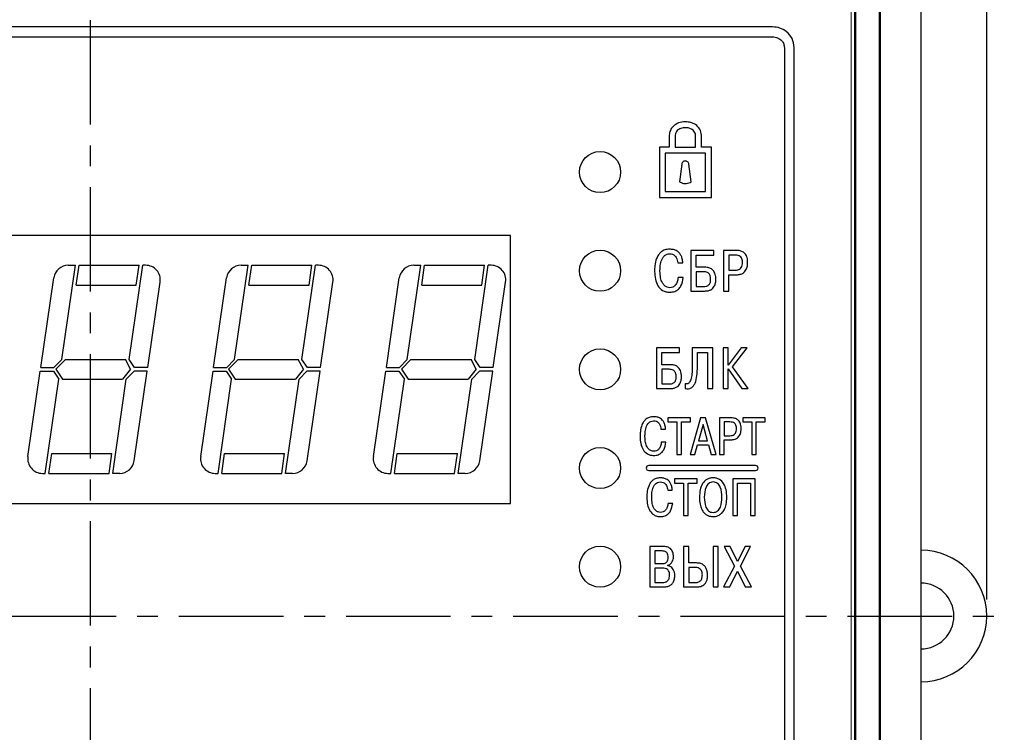
# Model space of a CAD drawing. Units: millimetres. Extents: x 2171 to 2812, y 1129 to 1426.
# Drawn here: x 2269 to 2329, y 1313 to 1357 of the extents above; entities that cross this region are included whole.
import ezdxf
from ezdxf.lldxf.tags import DXFTag

# ---------------------------------------------------------------- set-up
doc = ezdxf.new("R2010")
doc.units = ezdxf.units.MM
doc.linetypes.add('CENTER', pattern=[10.16, 6.35, -1.27, 1.27, -1.27])
for name, color, linetype, lineweight in [('main', 5, 'Continuous', 50), ('text', 7, 'Continuous', 25), ('ОСЕВЫЕ', 1, 'CENTER', 25), ('РАЗМЕРЫ', 7, 'Continuous', 25)]:
    doc.layers.add(name, color=color, linetype=linetype, lineweight=lineweight)
doc.styles.add('GOST', font='Gost.shx', dxfattribs={"width": 0.8, "oblique": 15, "height": 3.5})
tags = doc.linetypes.add('New Line1', pattern=[0.8, 0.5, -0.3]).pattern_tags.tags
tags[6:7] = [DXFTag(74, 4), DXFTag(75, 0), DXFTag(340, '0'), DXFTag(46, 1.0), DXFTag(50, 0.0), DXFTag(44, 0.0), DXFTag(45, 0.0)]
tags[4:5] = [DXFTag(74, 4), DXFTag(75, 0), DXFTag(340, '0'), DXFTag(46, 1.0), DXFTag(50, 0.0), DXFTag(44, 0.0), DXFTag(45, 0.0)]
doc.dimstyles.get("Standard").update_dxf_attribs({"dimtxt": 3.5, "dimasz": 4, "dimexe": 1.25, "dimexo": 1, "dimgap": 1, "dimtad": 1, "dimdec": 1, "dimtxsty": 'GOST', "dimcen": 0, "dimclrd": 256, "dimclre": 256, "dimclrt": 7, "dimadec": 0, "dimazin": 2, "dimtfac": 1, "dimtdec": 1, "dimtmove": 2, "dimatfit": 1, "dimfxl": 1, "dimtolj": 1, "dimtzin": 0, "dimlwd": -1, "dimlwe": -1, "dimarcsym": 2})

# ---------------------------------------------------------------- blocks, each defined once
blk = doc.blocks.new('*D15')
at = {"layer": 'Defpoints', "color": 0}
for p in [(2327.769, 1387.826), (2218.769, 1320.273), (2327.769, 1320.273)]:
    blk.add_point(p, dxfattribs=at)
at = {"layer": 'РАЗМЕРЫ'}
for p, q in [((2218.769, 1321.273), (2218.769, 1389.076)), ((2327.769, 1321.273), (2327.769, 1389.076)), ((2222.769, 1387.826), (2323.769, 1387.826))]:
    blk.add_line(p, q, dxfattribs=at)
for points in [[(2222.769, 1388.492), (2222.769, 1387.159), (2218.769, 1387.826)], [(2323.769, 1387.159), (2323.769, 1388.492), (2327.769, 1387.826)]]:
    blk.add_solid(points, dxfattribs=at)
at = {"layer": 'РАЗМЕРЫ', "color": 7, "insert": (2273.269, 1390.576), "char_height": 3.5, "attachment_point": 5, "style": 'GOST'}
blk.add_mtext('\\A1;109', dxfattribs=at)
blk = doc.blocks.new('*D43')
at = {"layer": 'Defpoints', "color": 0}
for p in [(2273.269, 1374.797), (2205.769, 1265.799), (2273.274, 1265.799)]:
    blk.add_point(p, dxfattribs=at)
at = {"layer": 'РАЗМЕРЫ'}
for p, q in [((2272.269, 1374.797), (2204.519, 1374.797)), ((2205.769, 1370.797), (2205.769, 1269.799)), ((2272.274, 1265.799), (2204.519, 1265.799))]:
    blk.add_line(p, q, dxfattribs=at)
for points in [[(2206.436, 1370.797), (2205.102, 1370.797), (2205.769, 1374.797)], [(2205.102, 1269.799), (2206.436, 1269.799), (2205.769, 1265.799)]]:
    blk.add_solid(points, dxfattribs=at)
at = {"layer": 'РАЗМЕРЫ', "color": 7, "insert": (2203.019, 1320.298), "char_height": 3.5, "attachment_point": 5, "rotation": 90, "style": 'GOST'}
blk.add_mtext('\\A1;109', dxfattribs=at)

msp = doc.modelspace()

# ---------------------------------------------------------------- linework, layer by layer
at = {"layer": 'main', "linetype": 'New Line1', "lineweight": 25, "ltscale": 5}
msp.add_line((2323.769, 1369.773), (2323.769, 1270.773), dxfattribs=at)
at = {"layer": 'main'}
for p, q in [((2321.269, 1272.273), (2321.269, 1368.273)), ((2319.769, 1273.773), (2319.769, 1366.773))]:
    msp.add_line(p, q, dxfattribs=at)
at = {"layer": 'main', "linetype": 'New Line1', "lineweight": 25, "ltscale": 5}
for radius in [4, 2]:
    msp.add_arc((2323.769, 1320.273), radius, 270, 90, dxfattribs=at)
at = {"layer": 'text', "color": 7, "linetype": 'Continuous', "lineweight": 15}
msp.add_line((2319.519, 1274.023), (2319.519, 1366.523), dxfattribs=at)
at = {"layer": 'text', "color": 7}
for p, q in [((2314.745, 1356.107), (2231.793, 1356.107)), ((2231.793, 1355.507), (2314.745, 1355.507)), ((2315.469, 1354.84), (2315.469, 1282.275)), ((2316.069, 1282.275), (2316.069, 1354.84)), ((2308.473, 1349.523), (2308.473, 1348.793)), ((2308.833, 1349.523), (2308.833, 1348.793)), ((2310.069, 1348.793), (2310.069, 1349.523)), ((2310.429, 1348.793), (2310.429, 1349.523)), ((2308.473, 1348.793), (2307.871, 1348.793)), ((2307.871, 1348.793), (2307.871, 1345.733)), ((2310.671, 1348.433), (2308.231, 1348.433)), ((2308.231, 1348.433), (2308.231, 1346.093)), ((2308.833, 1348.793), (2310.069, 1348.793)), ((2311.031, 1348.793), (2310.429, 1348.793)), ((2310.671, 1346.093), (2310.671, 1348.433)), ((2311.031, 1345.733), (2311.031, 1348.793)), ((2309.236, 1347.761), (2309.09, 1346.673)), ((2309.812, 1346.673), (2309.666, 1347.761)), ((2308.231, 1346.093), (2310.671, 1346.093)), ((2307.871, 1345.733), (2311.031, 1345.733)), ((2298.819, 1343.423), (2237.619, 1343.423)), ((2298.819, 1327.123), (2298.819, 1343.423)), ((2311.183, 1342.508), (2309.789, 1342.508)), ((2309.789, 1342.508), (2309.789, 1340.039)), ((2311.183, 1342.23), (2311.183, 1342.508)), ((2312.535, 1342.508), (2311.777, 1342.508)), ((2311.777, 1342.508), (2311.777, 1340.039)), ((2308.988, 1341.746), (2309.302, 1341.746)), ((2310.103, 1341.489), (2310.103, 1342.23)), ((2310.103, 1342.23), (2311.183, 1342.23)), ((2312.486, 1342.23), (2312.091, 1342.23)), ((2312.091, 1342.23), (2312.091, 1341.302)), ((2310.611, 1341.489), (2310.103, 1341.489)), ((2310.562, 1341.21), (2310.103, 1341.21)), ((2310.103, 1341.21), (2310.103, 1340.318)), ((2312.091, 1341.302), (2312.486, 1341.302)), ((2309.326, 1340.857), (2309.012, 1340.857)), ((2312.091, 1340.039), (2312.091, 1341.023)), ((2312.091, 1341.023), (2312.514, 1341.023)), ((2309.789, 1340.039), (2310.615, 1340.039)), ((2310.103, 1340.318), (2310.562, 1340.318)), ((2311.777, 1340.039), (2312.091, 1340.039)), ((2309.092, 1336.575), (2307.698, 1336.575)), ((2307.698, 1336.575), (2307.698, 1334.106)), ((2308.012, 1335.556), (2308.012, 1336.297)), ((2308.012, 1336.297), (2309.092, 1336.297)), ((2309.092, 1336.297), (2309.092, 1336.575)), ((2311.114, 1336.575), (2309.872, 1336.575)), ((2309.872, 1336.575), (2309.872, 1335.513)), ((2310.186, 1336.297), (2310.8, 1336.297)), ((2310.186, 1335.443), (2310.186, 1336.297)), ((2310.8, 1336.297), (2310.8, 1334.106)), ((2311.114, 1334.106), (2311.114, 1336.575)), ((2312.057, 1336.575), (2311.743, 1336.575)), ((2311.743, 1336.575), (2311.743, 1334.106)), ((2312.848, 1336.575), (2312.057, 1335.524)), ((2312.057, 1335.524), (2312.057, 1336.575)), ((2312.308, 1335.432), (2313.2, 1336.575)), ((2313.2, 1336.575), (2312.848, 1336.575)), ((2308.52, 1335.556), (2308.012, 1335.556)), ((2308.471, 1335.277), (2308.012, 1335.277)), ((2308.012, 1335.277), (2308.012, 1334.385)), ((2312.057, 1334.106), (2312.057, 1335.312)), ((2312.057, 1335.312), (2312.883, 1334.106)), ((2313.26, 1334.106), (2312.308, 1335.432)), ((2307.698, 1334.106), (2308.524, 1334.106)), ((2308.012, 1334.385), (2308.471, 1334.385)), ((2309.431, 1334.406), (2309.431, 1334.109)), ((2310.8, 1334.106), (2311.114, 1334.106)), ((2311.743, 1334.106), (2312.057, 1334.106)), ((2312.883, 1334.106), (2313.26, 1334.106)), ((2309.761, 1332.328), (2308.385, 1332.328)), ((2308.385, 1332.328), (2308.385, 1332.077)), ((2308.385, 1332.077), (2308.932, 1332.077)), ((2308.932, 1332.077), (2308.932, 1330.106)), ((2309.214, 1330.106), (2309.214, 1332.077)), ((2309.214, 1332.077), (2309.761, 1332.077)), ((2310.38, 1332.328), (2309.741, 1330.106)), ((2309.761, 1332.077), (2309.761, 1332.328)), ((2310.678, 1332.328), (2310.38, 1332.328)), ((2311.316, 1330.106), (2310.678, 1332.328)), ((2312.209, 1332.328), (2311.526, 1332.328)), ((2311.526, 1332.328), (2311.526, 1330.106)), ((2312.164, 1332.077), (2311.809, 1332.077)), ((2311.809, 1332.077), (2311.809, 1331.242)), ((2314.311, 1332.328), (2312.935, 1332.328)), ((2312.935, 1332.328), (2312.935, 1332.077)), ((2312.935, 1332.077), (2313.482, 1332.077)), ((2313.482, 1332.077), (2313.482, 1330.106)), ((2313.764, 1330.106), (2313.764, 1332.077)), ((2313.764, 1332.077), (2314.311, 1332.077)), ((2314.311, 1332.077), (2314.311, 1332.328)), ((2307.967, 1331.642), (2308.249, 1331.642)), ((2310.529, 1331.928), (2310.259, 1330.931)), ((2310.799, 1330.931), (2310.529, 1331.928)), ((2310.259, 1330.931), (2310.799, 1330.931)), ((2311.809, 1331.242), (2312.164, 1331.242)), ((2311.809, 1330.106), (2311.809, 1330.992)), ((2311.809, 1330.992), (2312.19, 1330.992)), ((2308.271, 1330.842), (2307.989, 1330.842)), ((2310.037, 1330.106), (2310.196, 1330.68)), ((2310.196, 1330.68), (2310.862, 1330.68)), ((2310.862, 1330.68), (2311.021, 1330.106)), ((2308.932, 1330.106), (2309.214, 1330.106)), ((2309.741, 1330.106), (2310.037, 1330.106)), ((2311.021, 1330.106), (2311.316, 1330.106)), ((2311.526, 1330.106), (2311.809, 1330.106)), ((2313.482, 1330.106), (2313.764, 1330.106)), ((2313.723, 1329.423), (2307.223, 1329.423)), ((2307.223, 1329.123), (2313.723, 1329.123)), ((2310.17, 1328.61), (2308.795, 1328.61)), ((2308.795, 1328.61), (2308.795, 1328.359)), ((2310.17, 1328.359), (2310.17, 1328.61)), ((2313.701, 1328.61), (2312.336, 1328.61)), ((2312.336, 1328.61), (2312.336, 1326.388)), ((2313.701, 1326.388), (2313.701, 1328.61)), ((2308.376, 1327.924), (2308.659, 1327.924)), ((2308.795, 1328.359), (2309.341, 1328.359)), ((2309.341, 1328.359), (2309.341, 1326.388)), ((2309.624, 1326.388), (2309.624, 1328.359)), ((2309.624, 1328.359), (2310.17, 1328.359)), ((2312.618, 1326.388), (2312.618, 1328.359)), ((2312.618, 1328.359), (2313.418, 1328.359)), ((2313.418, 1328.359), (2313.418, 1326.388)), ((2237.619, 1327.123), (2298.819, 1327.123)), ((2308.681, 1327.124), (2308.398, 1327.124)), ((2309.341, 1326.388), (2309.624, 1326.388)), ((2312.336, 1326.388), (2312.618, 1326.388)), ((2313.418, 1326.388), (2313.701, 1326.388)), ((2308.104, 1324.508), (2307.286, 1324.508)), ((2307.286, 1324.508), (2307.286, 1322.039)), ((2309.344, 1324.508), (2309.344, 1322.039)), ((2309.658, 1324.508), (2309.344, 1324.508)), ((2309.658, 1323.503), (2309.658, 1324.508)), ((2311.449, 1324.508), (2311.135, 1324.508)), ((2311.135, 1324.508), (2311.135, 1322.039)), ((2311.449, 1322.039), (2311.449, 1324.508)), ((2312.18, 1324.508), (2311.809, 1324.508)), ((2311.809, 1324.508), (2312.434, 1323.301)), ((2312.625, 1323.594), (2312.18, 1324.508)), ((2313.076, 1324.508), (2312.625, 1323.594)), ((2312.801, 1323.309), (2313.418, 1324.508)), ((2313.418, 1324.508), (2313.076, 1324.508)), ((2308.048, 1324.229), (2307.6, 1324.229)), ((2307.6, 1324.229), (2307.6, 1323.46)), ((2307.6, 1323.46), (2308.037, 1323.46)), ((2308.055, 1323.182), (2307.6, 1323.182)), ((2307.6, 1323.182), (2307.6, 1322.317)), ((2308.365, 1323.337), (2308.365, 1323.354)), ((2310.134, 1323.503), (2309.658, 1323.503)), ((2310.07, 1323.224), (2309.658, 1323.224)), ((2309.658, 1323.224), (2309.658, 1322.317)), ((2312.434, 1323.301), (2311.777, 1322.039)), ((2313.461, 1322.039), (2312.801, 1323.309)), ((2312.155, 1322.039), (2312.621, 1323.009)), ((2312.621, 1323.009), (2313.083, 1322.039)), ((2307.286, 1322.039), (2308.076, 1322.039)), ((2307.6, 1322.317), (2308.055, 1322.317)), ((2309.344, 1322.039), (2310.134, 1322.039)), ((2309.658, 1322.317), (2310.095, 1322.317)), ((2311.135, 1322.039), (2311.449, 1322.039)), ((2311.777, 1322.039), (2312.155, 1322.039)), ((2313.083, 1322.039), (2313.461, 1322.039))]:
    msp.add_line(p, q, dxfattribs=at)
at = {"layer": 'text'}
for p, q in [((2271.55, 1335.878), (2272.379, 1341.605)), ((2271.948, 1341.605), (2272.379, 1341.605)), ((2272.427, 1340.404), (2272.601, 1341.605)), ((2272.601, 1341.605), (2276.253, 1341.605)), ((2275.647, 1335.878), (2276.476, 1341.605)), ((2276.079, 1340.404), (2276.253, 1341.605)), ((2276.649, 1341.605), (2276.476, 1341.605)), ((2282.05, 1335.878), (2282.879, 1341.605)), ((2282.448, 1341.605), (2282.879, 1341.605)), ((2282.927, 1340.404), (2283.101, 1341.605)), ((2283.101, 1341.605), (2286.753, 1341.605)), ((2286.147, 1335.878), (2286.976, 1341.605)), ((2286.579, 1340.404), (2286.753, 1341.605)), ((2287.149, 1341.605), (2286.976, 1341.605)), ((2292.55, 1335.878), (2293.379, 1341.605)), ((2292.948, 1341.605), (2293.379, 1341.605)), ((2293.427, 1340.404), (2293.601, 1341.605)), ((2293.601, 1341.605), (2297.253, 1341.605)), ((2296.647, 1335.878), (2297.476, 1341.605)), ((2297.079, 1340.404), (2297.253, 1341.605)), ((2297.649, 1341.605), (2297.476, 1341.605)), ((2270.278, 1335.389), (2271.067, 1340.843)), ((2276.778, 1335.389), (2277.53, 1340.588)), ((2280.778, 1335.389), (2281.567, 1340.843)), ((2287.278, 1335.389), (2288.03, 1340.588)), ((2291.278, 1335.389), (2292.067, 1340.843)), ((2297.778, 1335.389), (2298.53, 1340.588)), ((2272.427, 1340.404), (2276.079, 1340.404)), ((2282.927, 1340.404), (2286.579, 1340.404)), ((2293.427, 1340.404), (2297.079, 1340.404)), ((2271.079, 1335.389), (2271.55, 1335.878)), ((2271.194, 1335.277), (2271.773, 1335.878)), ((2271.773, 1335.878), (2275.425, 1335.878)), ((2275.738, 1335.277), (2275.425, 1335.878)), ((2275.977, 1335.389), (2275.647, 1335.878)), ((2281.579, 1335.389), (2282.05, 1335.878)), ((2281.694, 1335.277), (2282.273, 1335.878)), ((2282.273, 1335.878), (2285.925, 1335.878)), ((2286.238, 1335.277), (2285.925, 1335.878)), ((2286.477, 1335.389), (2286.147, 1335.878)), ((2292.079, 1335.389), (2292.55, 1335.878)), ((2292.194, 1335.277), (2292.773, 1335.878)), ((2292.773, 1335.878), (2296.425, 1335.878)), ((2296.738, 1335.277), (2296.425, 1335.878)), ((2296.977, 1335.389), (2296.647, 1335.878)), ((2269.494, 1329.967), (2270.246, 1335.166)), ((2270.246, 1335.166), (2271.047, 1335.166)), ((2270.278, 1335.389), (2271.079, 1335.389)), ((2271.047, 1335.166), (2271.377, 1334.677)), ((2271.194, 1335.277), (2271.599, 1334.677)), ((2275.738, 1335.277), (2275.251, 1334.677)), ((2275.945, 1335.166), (2275.474, 1334.677)), ((2276.746, 1335.166), (2275.945, 1335.166)), ((2275.957, 1329.712), (2276.746, 1335.166)), ((2276.778, 1335.389), (2275.977, 1335.389)), ((2279.994, 1329.967), (2280.746, 1335.166)), ((2280.746, 1335.166), (2281.547, 1335.166)), ((2280.778, 1335.389), (2281.579, 1335.389)), ((2281.547, 1335.166), (2281.877, 1334.677)), ((2281.694, 1335.277), (2282.099, 1334.677)), ((2286.238, 1335.277), (2285.751, 1334.677)), ((2286.445, 1335.166), (2285.974, 1334.677)), ((2287.246, 1335.166), (2286.445, 1335.166)), ((2286.457, 1329.712), (2287.246, 1335.166)), ((2287.278, 1335.389), (2286.477, 1335.389)), ((2290.494, 1329.967), (2291.246, 1335.166)), ((2291.246, 1335.166), (2292.047, 1335.166)), ((2291.278, 1335.389), (2292.079, 1335.389)), ((2292.047, 1335.166), (2292.377, 1334.677)), ((2292.194, 1335.277), (2292.599, 1334.677)), ((2296.738, 1335.277), (2296.251, 1334.677)), ((2296.945, 1335.166), (2296.474, 1334.677)), ((2297.746, 1335.166), (2296.945, 1335.166)), ((2296.957, 1329.712), (2297.746, 1335.166)), ((2297.778, 1335.389), (2296.977, 1335.389)), ((2270.548, 1328.949), (2271.377, 1334.677)), ((2271.599, 1334.677), (2275.251, 1334.677)), ((2274.645, 1328.949), (2275.474, 1334.677)), ((2281.048, 1328.949), (2281.877, 1334.677)), ((2282.099, 1334.677), (2285.751, 1334.677)), ((2285.145, 1328.949), (2285.974, 1334.677)), ((2291.548, 1328.949), (2292.377, 1334.677)), ((2292.599, 1334.677), (2296.251, 1334.677)), ((2295.645, 1328.949), (2296.474, 1334.677)), ((2270.771, 1328.949), (2270.944, 1330.151)), ((2270.944, 1330.151), (2274.596, 1330.151)), ((2274.423, 1328.949), (2274.596, 1330.151)), ((2281.271, 1328.949), (2281.444, 1330.151)), ((2281.444, 1330.151), (2285.096, 1330.151)), ((2284.923, 1328.949), (2285.096, 1330.151)), ((2291.771, 1328.949), (2291.944, 1330.151)), ((2291.944, 1330.151), (2295.596, 1330.151)), ((2295.423, 1328.949), (2295.596, 1330.151)), ((2270.375, 1328.949), (2270.548, 1328.949)), ((2270.771, 1328.949), (2274.423, 1328.949)), ((2275.076, 1328.949), (2274.645, 1328.949)), ((2280.875, 1328.949), (2281.048, 1328.949)), ((2281.271, 1328.949), (2284.923, 1328.949)), ((2285.576, 1328.949), (2285.145, 1328.949)), ((2291.375, 1328.949), (2291.548, 1328.949)), ((2291.771, 1328.949), (2295.423, 1328.949)), ((2296.076, 1328.949), (2295.645, 1328.949))]:
    msp.add_line(p, q, dxfattribs=at)
at = {"layer": 'text', "color": 7}
for centre in [(2304.269, 1347.273), (2304.269, 1341.273), (2304.269, 1335.273), (2304.269, 1329.273), (2304.269, 1323.273)]:
    msp.add_circle(centre, 1.25, dxfattribs=at)
at = {"layer": 'text'}
for centre, start, end in [((2271.948, 1340.715), 90, 171.77012), ((2276.649, 1340.715), 351.77012, 90), ((2282.448, 1340.715), 90, 171.77012), ((2287.149, 1340.715), 351.77012, 90), ((2292.948, 1340.715), 90, 171.77012), ((2297.649, 1340.715), 351.77012, 90), ((2270.375, 1329.839), 171.77012, 270), ((2275.076, 1329.839), 270, 351.77012), ((2280.875, 1329.839), 171.77012, 270), ((2285.576, 1329.839), 270, 351.77012), ((2291.375, 1329.839), 171.77012, 270), ((2296.076, 1329.839), 270, 351.77012)]:
    msp.add_arc(centre, 0.89, start, end, dxfattribs=at)
at = {"layer": 'text', "color": 7}
for centre, start, end in [((2307.223, 1329.273), 90, 270), ((2313.723, 1329.273), 270, 90)]:
    msp.add_arc(centre, 0.15, start, end, dxfattribs=at)
for points, knots in [([(2316.069, 1354.84), (2316.043, 1355.032), (2315.99, 1355.409), (2315.631, 1355.82), (2315.201, 1356.063), (2314.899, 1356.092), (2314.745, 1356.107)], [0, 0, 0, 0, 0.281689, 0.554688, 0.773402, 1, 1, 1, 1]), ([(2314.745, 1355.507), (2314.851, 1355.493), (2315.062, 1355.466), (2315.304, 1355.291), (2315.444, 1355.068), (2315.461, 1354.915), (2315.469, 1354.84)], [0, 0, 0, 0, 0.292296, 0.579582, 0.792826, 1, 1, 1, 1]), ([(2309.451, 1350.334), (2309.312, 1350.321), (2309.042, 1350.294), (2308.72, 1350.09), (2308.516, 1349.819), (2308.487, 1349.621), (2308.473, 1349.523)], [0, 0, 0, 0, 0.2968743, 0.5746583, 0.7909644, 1, 1, 1, 1]), ([(2310.429, 1349.523), (2310.406, 1349.647), (2310.359, 1349.901), (2310.091, 1350.164), (2309.775, 1350.308), (2309.561, 1350.325), (2309.451, 1350.334)], [0, 0, 0, 0, 0.2664907, 0.541984, 0.7647977, 1, 1, 1, 1]), ([(2309.451, 1349.974), (2309.355, 1349.965), (2309.177, 1349.948), (2308.976, 1349.824), (2308.853, 1349.677), (2308.839, 1349.573), (2308.833, 1349.523)], [0, 0, 0, 0, 0.339765, 0.631173, 0.82222, 1, 1, 1, 1]), ([(2310.069, 1349.523), (2310.065, 1349.565), (2310.055, 1349.652), (2309.977, 1349.769), (2309.851, 1349.874), (2309.671, 1349.957), (2309.527, 1349.969), (2309.451, 1349.974)], [0, 0, 0, 0, 0.150671, 0.308, 0.486396, 0.730575, 1, 1, 1, 1]), ([(2309.451, 1347.949), (2309.422, 1347.945), (2309.364, 1347.938), (2309.296, 1347.889), (2309.252, 1347.828), (2309.242, 1347.784), (2309.236, 1347.761)], [0, 0, 0, 0, 0.283082, 0.558179, 0.775788, 1, 1, 1, 1]), ([(2309.666, 1347.761), (2309.658, 1347.79), (2309.644, 1347.846), (2309.587, 1347.906), (2309.52, 1347.942), (2309.474, 1347.946), (2309.451, 1347.949)], [0, 0, 0, 0, 0.283054, 0.558164, 0.77579, 1, 1, 1, 1]), ([(2309.09, 1346.673), (2309.154, 1346.643), (2309.282, 1346.584), (2309.54, 1346.561), (2309.709, 1346.631), (2309.812, 1346.673)], [0, 0, 0, 0, 0.28264, 0.560715, 1, 1, 1, 1]), ([(2308.494, 1342.582), (2308.394, 1342.575), (2308.209, 1342.561), (2307.971, 1342.428), (2307.806, 1342.242), (2307.665, 1341.958), (2307.59, 1341.613), (2307.583, 1341.345), (2307.58, 1341.231)], [0, 0, 0, 0, 0.161707, 0.300156, 0.431409, 0.562522, 0.814315, 1, 1, 1, 1]), ([(2307.908, 1341.245), (2307.91, 1341.331), (2307.915, 1341.536), (2307.97, 1341.858), (2308.102, 1342.137), (2308.305, 1342.285), (2308.429, 1342.297), (2308.494, 1342.304)], [0, 0, 0, 0, 0.191076, 0.459418, 0.72673, 0.856341, 1, 1, 1, 1]), ([(2309.302, 1341.746), (2309.292, 1341.834), (2309.275, 1341.993), (2309.196, 1342.203), (2309.087, 1342.36), (2308.933, 1342.488), (2308.729, 1342.569), (2308.571, 1342.578), (2308.494, 1342.582)], [0, 0, 0, 0, 0.2018818, 0.3676578, 0.5089829, 0.6362495, 0.8231705, 1, 1, 1, 1]), ([(2308.494, 1342.304), (2308.557, 1342.298), (2308.673, 1342.289), (2308.816, 1342.196), (2308.944, 1342.02), (2308.97, 1341.858), (2308.988, 1341.746)], [0, 0, 0, 0, 0.226445, 0.416282, 0.596323, 1, 1, 1, 1]), ([(2313.237, 1341.799), (2313.235, 1341.865), (2313.23, 1341.986), (2313.185, 1342.149), (2313.117, 1342.275), (2313.029, 1342.368), (2312.901, 1342.451), (2312.732, 1342.502), (2312.598, 1342.506), (2312.535, 1342.508)], [0, 0, 0, 0, 0.173407, 0.316386, 0.437987, 0.546468, 0.647947, 0.835425, 1, 1, 1, 1]), ([(2312.92, 1341.792), (2312.918, 1341.843), (2312.914, 1341.937), (2312.87, 1342.063), (2312.785, 1342.162), (2312.65, 1342.222), (2312.544, 1342.227), (2312.486, 1342.23)], [0, 0, 0, 0, 0.216008, 0.394268, 0.55456, 0.754644, 1, 1, 1, 1]), ([(2312.486, 1341.302), (2312.54, 1341.304), (2312.639, 1341.31), (2312.769, 1341.368), (2312.862, 1341.471), (2312.913, 1341.619), (2312.918, 1341.731), (2312.92, 1341.792)], [0, 0, 0, 0, 0.216019, 0.391375, 0.552829, 0.758024, 1, 1, 1, 1]), ([(2312.514, 1341.023), (2312.591, 1341.027), (2312.73, 1341.033), (2312.913, 1341.099), (2313.047, 1341.198), (2313.164, 1341.353), (2313.23, 1341.561), (2313.235, 1341.725), (2313.237, 1341.799)], [0, 0, 0, 0, 0.189421, 0.342833, 0.474273, 0.59462, 0.817355, 1, 1, 1, 1]), ([(2307.58, 1341.231), (2307.588, 1341.075), (2307.604, 1340.773), (2307.753, 1340.354), (2308.004, 1340.089), (2308.271, 1339.978), (2308.421, 1339.969), (2308.501, 1339.964)], [0, 0, 0, 0, 0.266699, 0.51445, 0.744504, 0.865159, 1, 1, 1, 1]), ([(2308.511, 1340.243), (2308.453, 1340.25), (2308.333, 1340.263), (2308.169, 1340.373), (2308.026, 1340.566), (2307.924, 1340.868), (2307.914, 1341.109), (2307.908, 1341.245)], [0, 0, 0, 0, 0.1338623, 0.2763867, 0.4416802, 0.684754, 1, 1, 1, 1]), ([(2310.989, 1340.751), (2310.987, 1340.794), (2310.985, 1340.872), (2310.958, 1340.976), (2310.917, 1341.057), (2310.865, 1341.118), (2310.788, 1341.172), (2310.684, 1341.206), (2310.601, 1341.209), (2310.562, 1341.21)], [0, 0, 0, 0, 0.1776264, 0.323602, 0.4465184, 0.554575, 0.6542697, 0.8371026, 1, 1, 1, 1]), ([(2311.307, 1340.755), (2311.304, 1340.825), (2311.299, 1340.953), (2311.252, 1341.124), (2311.18, 1341.255), (2311.09, 1341.351), (2310.961, 1341.434), (2310.797, 1341.483), (2310.669, 1341.487), (2310.611, 1341.489)], [0, 0, 0, 0, 0.181834, 0.330504, 0.455664, 0.565999, 0.667775, 0.850503, 1, 1, 1, 1]), ([(2308.501, 1339.964), (2308.606, 1339.973), (2308.799, 1339.988), (2309.037, 1340.138), (2309.25, 1340.419), (2309.295, 1340.679), (2309.326, 1340.857)], [0, 0, 0, 0, 0.2315216, 0.4246681, 0.6056278, 1, 1, 1, 1]), ([(2309.012, 1340.857), (2309, 1340.77), (2308.978, 1340.601), (2308.86, 1340.399), (2308.696, 1340.266), (2308.574, 1340.251), (2308.511, 1340.243)], [0, 0, 0, 0, 0.3017318, 0.5812263, 0.7875494, 1, 1, 1, 1]), ([(2310.562, 1340.318), (2310.612, 1340.319), (2310.718, 1340.324), (2310.844, 1340.381), (2310.918, 1340.463), (2310.958, 1340.54), (2310.985, 1340.638), (2310.987, 1340.711), (2310.989, 1340.751)], [0, 0, 0, 0, 0.2130451, 0.45756, 0.5647835, 0.6854628, 0.8276446, 1, 1, 1, 1]), ([(2310.615, 1340.039), (2310.686, 1340.042), (2310.817, 1340.049), (2310.99, 1340.11), (2311.121, 1340.205), (2311.227, 1340.345), (2311.296, 1340.533), (2311.303, 1340.681), (2311.307, 1340.755)], [0, 0, 0, 0, 0.188347, 0.344165, 0.480537, 0.608403, 0.805673, 1, 1, 1, 1]), ([(2308.898, 1334.818), (2308.896, 1334.861), (2308.893, 1334.939), (2308.867, 1335.043), (2308.826, 1335.124), (2308.774, 1335.185), (2308.696, 1335.239), (2308.593, 1335.273), (2308.51, 1335.276), (2308.471, 1335.277)], [0, 0, 0, 0, 0.1776041, 0.3235679, 0.4464862, 0.5545418, 0.6542479, 0.8371037, 1, 1, 1, 1]), ([(2309.215, 1334.822), (2309.212, 1334.892), (2309.207, 1335.02), (2309.16, 1335.191), (2309.089, 1335.322), (2308.999, 1335.418), (2308.87, 1335.501), (2308.706, 1335.55), (2308.578, 1335.554), (2308.52, 1335.556)], [0, 0, 0, 0, 0.18183, 0.3305, 0.45565, 0.565978, 0.667746, 0.85047, 1, 1, 1, 1]), ([(2309.872, 1335.513), (2309.869, 1335.34), (2309.863, 1335.051), (2309.806, 1334.725), (2309.737, 1334.552), (2309.686, 1334.471), (2309.631, 1334.418), (2309.567, 1334.388), (2309.498, 1334.383), (2309.453, 1334.398), (2309.431, 1334.406)], [0, 0, 0, 0, 0.385279, 0.639064, 0.72734, 0.795965, 0.850133, 0.895242, 0.948889, 1, 1, 1, 1]), ([(2309.431, 1334.109), (2309.501, 1334.099), (2309.629, 1334.079), (2309.814, 1334.139), (2309.952, 1334.265), (2310.089, 1334.512), (2310.174, 1334.916), (2310.182, 1335.258), (2310.186, 1335.443)], [0, 0, 0, 0, 0.117522, 0.216985, 0.315414, 0.424587, 0.687813, 1, 1, 1, 1]), ([(2308.471, 1334.385), (2308.52, 1334.386), (2308.627, 1334.391), (2308.752, 1334.448), (2308.827, 1334.53), (2308.867, 1334.607), (2308.893, 1334.705), (2308.896, 1334.778), (2308.898, 1334.818)], [0, 0, 0, 0, 0.213048, 0.457591, 0.564813, 0.685489, 0.827658, 1, 1, 1, 1]), ([(2308.524, 1334.106), (2308.595, 1334.109), (2308.725, 1334.116), (2308.899, 1334.177), (2309.029, 1334.272), (2309.136, 1334.412), (2309.204, 1334.6), (2309.212, 1334.748), (2309.215, 1334.822)], [0, 0, 0, 0, 0.188344, 0.344164, 0.480535, 0.608401, 0.805672, 1, 1, 1, 1]), ([(2307.522, 1332.395), (2307.432, 1332.388), (2307.265, 1332.375), (2307.052, 1332.256), (2306.903, 1332.088), (2306.776, 1331.833), (2306.709, 1331.522), (2306.702, 1331.281), (2306.7, 1331.179)], [0, 0, 0, 0, 0.161702, 0.300148, 0.431402, 0.562518, 0.814315, 1, 1, 1, 1]), ([(2306.995, 1331.192), (2306.997, 1331.269), (2307.001, 1331.454), (2307.051, 1331.743), (2307.169, 1331.994), (2307.352, 1332.127), (2307.463, 1332.138), (2307.522, 1332.144)], [0, 0, 0, 0, 0.191079, 0.459418, 0.726723, 0.856333, 1, 1, 1, 1]), ([(2308.249, 1331.642), (2308.241, 1331.721), (2308.225, 1331.865), (2308.154, 1332.054), (2308.056, 1332.195), (2307.917, 1332.31), (2307.734, 1332.383), (2307.591, 1332.391), (2307.522, 1332.395)], [0, 0, 0, 0, 0.2018759, 0.3676442, 0.50896, 0.6362196, 0.8231395, 1, 1, 1, 1]), ([(2307.522, 1332.144), (2307.579, 1332.139), (2307.683, 1332.131), (2307.812, 1332.047), (2307.927, 1331.889), (2307.95, 1331.743), (2307.967, 1331.642)], [0, 0, 0, 0, 0.226435, 0.416282, 0.596339, 1, 1, 1, 1]), ([(2312.555, 1331.684), (2312.553, 1331.73), (2312.549, 1331.814), (2312.51, 1331.927), (2312.433, 1332.017), (2312.312, 1332.071), (2312.217, 1332.075), (2312.164, 1332.077)], [0, 0, 0, 0, 0.216039, 0.394304, 0.554591, 0.754675, 1, 1, 1, 1]), ([(2312.841, 1331.69), (2312.838, 1331.75), (2312.834, 1331.858), (2312.794, 1332.005), (2312.732, 1332.118), (2312.653, 1332.202), (2312.538, 1332.277), (2312.386, 1332.322), (2312.265, 1332.326), (2312.209, 1332.328)], [0, 0, 0, 0, 0.173398, 0.316374, 0.437976, 0.546465, 0.64795, 0.835439, 1, 1, 1, 1]), ([(2312.164, 1331.242), (2312.213, 1331.245), (2312.302, 1331.249), (2312.419, 1331.302), (2312.503, 1331.395), (2312.549, 1331.528), (2312.553, 1331.629), (2312.555, 1331.684)], [0, 0, 0, 0, 0.216032, 0.391392, 0.552841, 0.758026, 1, 1, 1, 1]), ([(2312.19, 1330.992), (2312.259, 1330.995), (2312.384, 1331.001), (2312.549, 1331.06), (2312.67, 1331.149), (2312.774, 1331.289), (2312.834, 1331.476), (2312.838, 1331.624), (2312.841, 1331.69)], [0, 0, 0, 0, 0.189427, 0.342843, 0.474283, 0.594626, 0.817346, 1, 1, 1, 1]), ([(2306.7, 1331.179), (2306.707, 1331.038), (2306.721, 1330.767), (2306.856, 1330.39), (2307.081, 1330.151), (2307.322, 1330.051), (2307.457, 1330.043), (2307.528, 1330.039)], [0, 0, 0, 0, 0.266691, 0.514444, 0.744505, 0.865161, 1, 1, 1, 1]), ([(2307.538, 1330.29), (2307.486, 1330.296), (2307.378, 1330.307), (2307.23, 1330.407), (2307.102, 1330.581), (2307.01, 1330.852), (2307, 1331.069), (2306.995, 1331.192)], [0, 0, 0, 0, 0.133849, 0.276374, 0.441673, 0.684752, 1, 1, 1, 1]), ([(2307.528, 1330.039), (2307.623, 1330.046), (2307.797, 1330.06), (2308.011, 1330.195), (2308.203, 1330.448), (2308.243, 1330.682), (2308.271, 1330.842)], [0, 0, 0, 0, 0.231525, 0.424675, 0.605631, 1, 1, 1, 1]), ([(2307.989, 1330.842), (2307.978, 1330.764), (2307.958, 1330.612), (2307.852, 1330.43), (2307.704, 1330.311), (2307.594, 1330.297), (2307.538, 1330.29)], [0, 0, 0, 0, 0.301726, 0.581222, 0.787549, 1, 1, 1, 1]), ([(2307.932, 1328.677), (2307.842, 1328.67), (2307.675, 1328.657), (2307.462, 1328.538), (2307.313, 1328.37), (2307.186, 1328.115), (2307.118, 1327.804), (2307.112, 1327.563), (2307.109, 1327.461)], [0, 0, 0, 0, 0.161702, 0.300148, 0.431403, 0.562518, 0.814315, 1, 1, 1, 1]), ([(2308.659, 1327.924), (2308.65, 1328.003), (2308.635, 1328.147), (2308.564, 1328.336), (2308.466, 1328.477), (2308.327, 1328.592), (2308.144, 1328.665), (2308.001, 1328.673), (2307.932, 1328.677)], [0, 0, 0, 0, 0.201876, 0.367643, 0.50896, 0.63622, 0.82314, 1, 1, 1, 1]), ([(2311.139, 1328.677), (2311.069, 1328.673), (2310.937, 1328.664), (2310.699, 1328.566), (2310.471, 1328.326), (2310.329, 1327.935), (2310.314, 1327.65), (2310.307, 1327.499)], [0, 0, 0, 0, 0.128104, 0.244379, 0.470338, 0.720216, 1, 1, 1, 1]), ([(2311.97, 1327.499), (2311.963, 1327.65), (2311.948, 1327.935), (2311.807, 1328.326), (2311.578, 1328.566), (2311.34, 1328.664), (2311.208, 1328.673), (2311.139, 1328.677)], [0, 0, 0, 0, 0.279791, 0.529669, 0.75562, 0.871892, 1, 1, 1, 1]), ([(2307.404, 1327.474), (2307.406, 1327.551), (2307.41, 1327.736), (2307.46, 1328.025), (2307.579, 1328.276), (2307.762, 1328.409), (2307.873, 1328.42), (2307.932, 1328.426)], [0, 0, 0, 0, 0.191079, 0.459419, 0.726723, 0.856333, 1, 1, 1, 1]), ([(2307.932, 1328.426), (2307.988, 1328.421), (2308.093, 1328.413), (2308.221, 1328.329), (2308.337, 1328.171), (2308.36, 1328.025), (2308.376, 1327.924)], [0, 0, 0, 0, 0.2264397, 0.4162828, 0.5963391, 1, 1, 1, 1]), ([(2311.139, 1328.426), (2311.088, 1328.422), (2310.992, 1328.414), (2310.866, 1328.341), (2310.771, 1328.236), (2310.628, 1327.969), (2310.614, 1327.709), (2310.602, 1327.499)], [0, 0, 0, 0, 0.126241, 0.241341, 0.357212, 0.479621, 1, 1, 1, 1]), ([(2311.675, 1327.499), (2311.663, 1327.709), (2311.649, 1327.969), (2311.506, 1328.236), (2311.411, 1328.341), (2311.285, 1328.414), (2311.189, 1328.422), (2311.139, 1328.426)], [0, 0, 0, 0, 0.520378, 0.642786, 0.758657, 0.873759, 1, 1, 1, 1]), ([(2307.109, 1327.461), (2307.117, 1327.32), (2307.131, 1327.049), (2307.265, 1326.672), (2307.491, 1326.433), (2307.732, 1326.333), (2307.867, 1326.325), (2307.938, 1326.321)], [0, 0, 0, 0, 0.2666907, 0.5144434, 0.7445044, 0.8651616, 1, 1, 1, 1]), ([(2307.947, 1326.572), (2307.895, 1326.578), (2307.787, 1326.589), (2307.64, 1326.689), (2307.511, 1326.863), (2307.419, 1327.134), (2307.41, 1327.351), (2307.404, 1327.474)], [0, 0, 0, 0, 0.133846, 0.276374, 0.441673, 0.684752, 1, 1, 1, 1]), ([(2310.307, 1327.499), (2310.312, 1327.357), (2310.322, 1327.108), (2310.421, 1326.786), (2310.564, 1326.563), (2310.73, 1326.425), (2310.893, 1326.353), (2311.03, 1326.324), (2311.108, 1326.321), (2311.139, 1326.321)], [0, 0, 0, 0, 0.261433, 0.460434, 0.616094, 0.743617, 0.855327, 0.943655, 1, 1, 1, 1]), ([(2310.602, 1327.499), (2310.613, 1327.294), (2310.626, 1327.039), (2310.763, 1326.771), (2310.858, 1326.662), (2310.987, 1326.585), (2311.086, 1326.576), (2311.139, 1326.572)], [0, 0, 0, 0, 0.507766, 0.632378, 0.750942, 0.869197, 1, 1, 1, 1]), ([(2311.139, 1326.321), (2311.167, 1326.321), (2311.24, 1326.323), (2311.368, 1326.349), (2311.525, 1326.413), (2311.694, 1326.542), (2311.846, 1326.762), (2311.954, 1327.093), (2311.964, 1327.352), (2311.97, 1327.499)], [0, 0, 0, 0, 0.052995, 0.135592, 0.239935, 0.364287, 0.523173, 0.72783, 1, 1, 1, 1]), ([(2311.139, 1326.572), (2311.191, 1326.576), (2311.29, 1326.585), (2311.419, 1326.662), (2311.514, 1326.771), (2311.651, 1327.039), (2311.664, 1327.294), (2311.675, 1327.499)], [0, 0, 0, 0, 0.1308028, 0.24906, 0.3676236, 0.4922351, 1, 1, 1, 1]), ([(2307.938, 1326.321), (2308.033, 1326.328), (2308.206, 1326.342), (2308.42, 1326.477), (2308.612, 1326.73), (2308.653, 1326.964), (2308.681, 1327.124)], [0, 0, 0, 0, 0.231525, 0.424675, 0.605632, 1, 1, 1, 1]), ([(2308.398, 1327.124), (2308.388, 1327.046), (2308.367, 1326.894), (2308.261, 1326.712), (2308.114, 1326.593), (2308.004, 1326.579), (2307.947, 1326.572)], [0, 0, 0, 0, 0.301726, 0.581221, 0.787551, 1, 1, 1, 1]), ([(2308.732, 1323.88), (2308.725, 1323.976), (2308.711, 1324.158), (2308.562, 1324.376), (2308.344, 1324.492), (2308.189, 1324.502), (2308.104, 1324.508)], [0, 0, 0, 0, 0.284458, 0.538561, 0.749026, 1, 1, 1, 1]), ([(2308.037, 1323.46), (2308.081, 1323.462), (2308.162, 1323.466), (2308.27, 1323.509), (2308.354, 1323.587), (2308.404, 1323.704), (2308.409, 1323.795), (2308.411, 1323.845)], [0, 0, 0, 0, 0.214606, 0.393259, 0.556415, 0.7593, 1, 1, 1, 1]), ([(2308.411, 1323.845), (2308.409, 1323.894), (2308.404, 1323.994), (2308.346, 1324.116), (2308.258, 1324.187), (2308.162, 1324.224), (2308.088, 1324.227), (2308.048, 1324.229)], [0, 0, 0, 0, 0.245637, 0.495854, 0.636582, 0.799016, 1, 1, 1, 1]), ([(2308.365, 1323.354), (2308.426, 1323.378), (2308.547, 1323.424), (2308.66, 1323.569), (2308.722, 1323.724), (2308.729, 1323.827), (2308.732, 1323.88)], [0, 0, 0, 0, 0.280389, 0.551873, 0.771647, 1, 1, 1, 1]), ([(2308.492, 1322.755), (2308.49, 1322.805), (2308.487, 1322.898), (2308.443, 1323.022), (2308.356, 1323.119), (2308.22, 1323.175), (2308.114, 1323.179), (2308.055, 1323.182)], [0, 0, 0, 0, 0.215737, 0.391849, 0.550275, 0.750945, 1, 1, 1, 1]), ([(2308.81, 1322.726), (2308.806, 1322.799), (2308.799, 1322.931), (2308.728, 1323.101), (2308.625, 1323.223), (2308.501, 1323.303), (2308.408, 1323.326), (2308.365, 1323.337)], [0, 0, 0, 0, 0.264219, 0.47564, 0.654852, 0.840493, 1, 1, 1, 1]), ([(2310.483, 1322.772), (2310.481, 1322.822), (2310.476, 1322.914), (2310.43, 1323.04), (2310.35, 1323.143), (2310.224, 1323.213), (2310.124, 1323.22), (2310.07, 1323.224)], [0, 0, 0, 0, 0.213592, 0.399022, 0.568631, 0.77025, 1, 1, 1, 1]), ([(2310.801, 1322.762), (2310.797, 1322.843), (2310.789, 1322.995), (2310.713, 1323.201), (2310.581, 1323.368), (2310.38, 1323.484), (2310.219, 1323.496), (2310.134, 1323.503)], [0, 0, 0, 0, 0.215827, 0.403321, 0.57444, 0.775484, 1, 1, 1, 1]), ([(2308.055, 1322.317), (2308.11, 1322.319), (2308.223, 1322.322), (2308.363, 1322.386), (2308.444, 1322.492), (2308.486, 1322.611), (2308.49, 1322.703), (2308.492, 1322.755)], [0, 0, 0, 0, 0.233129, 0.474363, 0.614914, 0.783792, 1, 1, 1, 1]), ([(2308.076, 1322.039), (2308.162, 1322.042), (2308.319, 1322.049), (2308.529, 1322.126), (2308.693, 1322.263), (2308.796, 1322.474), (2308.805, 1322.638), (2308.81, 1322.726)], [0, 0, 0, 0, 0.223479, 0.408488, 0.573383, 0.771033, 1, 1, 1, 1]), ([(2310.095, 1322.317), (2310.119, 1322.318), (2310.175, 1322.32), (2310.266, 1322.344), (2310.349, 1322.394), (2310.41, 1322.465), (2310.451, 1322.546), (2310.479, 1322.651), (2310.482, 1322.729), (2310.483, 1322.772)], [0, 0, 0, 0, 0.104446, 0.245973, 0.412223, 0.52477, 0.654576, 0.809896, 1, 1, 1, 1]), ([(2310.134, 1322.039), (2310.219, 1322.044), (2310.396, 1322.057), (2310.605, 1322.18), (2310.726, 1322.353), (2310.791, 1322.541), (2310.797, 1322.683), (2310.801, 1322.762)], [0, 0, 0, 0, 0.228271, 0.473394, 0.618406, 0.78899, 1, 1, 1, 1])]:
    msp.add_open_spline(points, degree=3, knots=knots, dxfattribs=at)
at = {"layer": 'ОСЕВЫЕ'}
for p, q in [((2273.269, 1376.838), (2273.274, 1263.806)), ((2217.708, 1320.273), (2328.836, 1320.273)), ((2217.708, 1320.273), (2328.836, 1320.273))]:
    msp.add_line(p, q, dxfattribs=at)

# ---------------------------------------------------------------- dimensions: what is measured, and where the dimension line sits
at = {"layer": 'РАЗМЕРЫ'}
dim = msp.add_linear_dim(base=(2327.769, 1387.826), p1=(2218.769, 1320.273), p2=(2327.769, 1320.273), dimstyle='Standard', override={"dimtmove": 0}, dxfattribs=at)
dim.commit()
dim.dimension.update_dxf_attribs({"geometry": '*D15', "text_midpoint": (2273.269, 1390.576)})
dim = msp.add_linear_dim(base=(2205.769, 1265.799), p1=(2273.269, 1374.797), p2=(2273.274, 1265.799), angle=90, dimstyle='Standard', override={"dimlfac": 1, "dimtxsty": 'GOST', "dimsah": 1, "dimtmove": 1, "dimtolj": 1}, dxfattribs=at)
dim.commit()
dim.dimension.update_dxf_attribs({"geometry": '*D43', "text_midpoint": (2203.019, 1320.298)})

doc.saveas('drawing.dxf')
